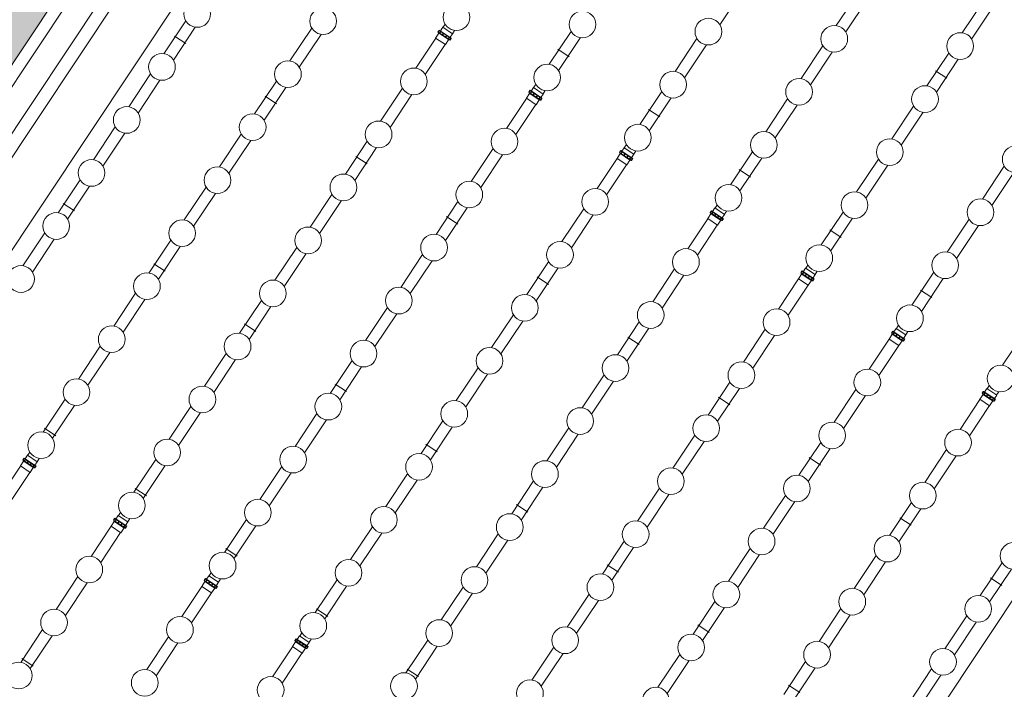
# Model space of a CAD drawing. Units: metres. Extents: x 511745 to 512003, y 4369768 to 4369872.
# Drawn here: x 511852 to 511861, y 4369819 to 4369826 of the extents above; entities that cross this region are included whole.
import ezdxf

# ---------------------------------------------------------------- set-up
doc = ezdxf.new("R2010")
doc.units = ezdxf.units.M
doc.header["$MEASUREMENT"] = 0
for name, color, linetype, lineweight in [('0_ACERAS', 8, 'Continuous', 0), ('1_EDAR_AMPLIACION', 7, 'Continuous', 0), ('3_EQUIPOS', 145, 'Continuous', 0)]:
    doc.layers.add(name, color=color, linetype=linetype, lineweight=lineweight)

msp = doc.modelspace()

# ---------------------------------------------------------------- hatches: boundary and pattern name
at = {"layer": '0_ACERAS'}
h = msp.add_hatch(dxfattribs=at)
h.set_pattern_fill('ANGLE', color=256, angle=326.5)
h.set_pattern_definition([(326.5, (0, 0), (0.15178267096, 0.229318601068), [0.2, -0.075]), (56.5, (0, 0), (-0.229318601068, 0.15178267096), [0.2, -0.075])])
h.paths.add_polyline_path([(511876.1518, 4369818.0409), (511876.701, 4369818.8524), (511877.5124, 4369818.3031), (511876.9632, 4369817.4917)], flags=16)
h.paths.add_polyline_path([(511855.1331, 4369832.0054), (511854.3123, 4369832.5406), (511854.8474, 4369833.3614), (511855.6682, 4369832.8262)], flags=16)
h.paths.add_polyline_path([(511856.0561, 4369832.1115), (511856.0205, 4369832.1352), (511856.1657, 4369832.3538), (511856.2013, 4369832.3302)])
h.paths.add_polyline_path([(511855.7561, 4369831.6505), (511855.7205, 4369831.6741), (511855.8658, 4369831.8928), (511855.9014, 4369831.8691)])
edge = h.paths.add_edge_path()
edge.add_line((511875.8919, 4369818.9329), (511875.9527, 4369819.0245))
edge.add_line((511875.9527, 4369819.0245), (511875.8217, 4369819.1115))
edge.add_line((511875.8217, 4369819.1115), (511875.541, 4369818.689))
edge.add_line((511875.541, 4369818.689), (511875.6676, 4369818.6049))
edge.add_line((511875.6676, 4369818.6049), (511875.7284, 4369818.6964))
edge.add_line((511875.7284, 4369818.6964), (511875.764, 4369818.6727))
edge.add_line((511875.764, 4369818.6727), (511875.6187, 4369818.4541))
edge.add_line((511875.6187, 4369818.4541), (511875.5831, 4369818.4778))
edge.add_line((511875.5831, 4369818.4778), (511875.6439, 4369818.5693))
edge.add_line((511875.6439, 4369818.5693), (511875.5173, 4369818.6534))
edge.add_line((511875.5173, 4369818.6534), (511869.435, 4369809.4987))
edge.add_line((511869.435, 4369809.4987), (511869.5486, 4369809.4987))
edge.add_arc((511869.7584, 4369809.4987), 0.2098, 0, 180, ccw=False)
edge.add_arc((511869.7584, 4369809.4987), 0.2098, -33.10512, 0, ccw=False)
edge.add_line((511869.9341, 4369809.3841), (511870.7119, 4369808.877))
edge.add_arc((511870.8623, 4369808.7789), 0.1796, 56.89488, 146.89488, ccw=False)
edge.add_line((511870.9604, 4369808.9293), (511871.2642, 4369808.7312))
edge.add_line((511871.2642, 4369808.7312), (511878.7106, 4369819.939))
edge.add_arc((511877.8401, 4369820.5173), 1.045, 326.40059, 416.41695)
edge.add_line((511878.4182, 4369821.3879), (511857.3357, 4369835.3861))
edge.add_arc((511856.7576, 4369834.5155), 1.045, 56.41695, 146.40059)
edge.add_line((511855.8872, 4369835.0938), (511848.4449, 4369823.892))
edge.add_line((511848.4449, 4369823.892), (511848.7453, 4369823.6886))
edge.add_arc((511848.6446, 4369823.5399), 0.1796, -34.0937, 55.9063, ccw=False)
edge.add_line((511848.7933, 4369823.4393), (511849.5622, 4369822.9188))
edge.add_arc((511849.736, 4369822.8012), 0.2098, 0, 145.9063, ccw=False)
edge.add_line((511849.9458, 4369822.8012), (511850.0593, 4369822.8012))
edge.add_line((511850.0593, 4369822.8012), (511855.9435, 4369831.6579))
edge.add_line((511855.9435, 4369831.6579), (511855.8169, 4369831.742))
edge.add_line((511855.8169, 4369831.742), (511855.8406, 4369831.7776))
edge.add_line((511855.8406, 4369831.7776), (511855.9672, 4369831.6935))
edge.add_line((511855.9672, 4369831.6935), (511856.2479, 4369832.116))
edge.add_line((511856.2479, 4369832.116), (511856.1169, 4369832.203))
edge.add_line((511856.1169, 4369832.203), (511856.1405, 4369832.2387))
edge.add_line((511856.1405, 4369832.2387), (511856.2715, 4369832.1516))
edge.add_line((511856.2715, 4369832.1516), (511856.9446, 4369833.1647))
edge.add_line((511856.9446, 4369833.1647), (511864.1078, 4369828.4056))
edge.add_line((511864.1078, 4369828.4056), (511864.8825, 4369829.5717))
edge.add_line((511864.8825, 4369829.5717), (511870.1299, 4369826.0854))
edge.add_line((511870.1299, 4369826.0854), (511869.9086, 4369825.7522))
edge.add_line((511869.9086, 4369825.7522), (511870.6582, 4369825.2541))
edge.add_line((511870.6582, 4369825.2541), (511872.9071, 4369823.76))
edge.add_line((511872.9071, 4369823.76), (511872.3537, 4369822.9271))
edge.add_line((511872.3537, 4369822.9271), (511876.5184, 4369820.1602))
edge.add_line((511876.5184, 4369820.1602), (511875.8453, 4369819.1471))
edge.add_line((511875.8453, 4369819.1471), (511875.9763, 4369819.0601))
edge.add_line((511875.9763, 4369819.0601), (511876.0371, 4369819.1516))
edge.add_line((511876.0371, 4369819.1516), (511876.0727, 4369819.1279))
edge.add_line((511876.0727, 4369819.1279), (511875.9275, 4369818.9093))
edge.add_line((511875.9275, 4369818.9093), (511875.8919, 4369818.9329))

# ---------------------------------------------------------------- linework, layer by layer
at = {"layer": '1_EDAR_AMPLIACION'}
for p, q in [((511832.8724, 4369796.9323), (511856.9446, 4369833.1647)), ((511843.1391, 4369811.4817), (511857.0844, 4369832.4715)), ((511843.6109, 4369811.2883), (511857.2241, 4369831.7784)), ((511864.7787, 4369825.0784), (511851.9402, 4369805.7545))]:
    msp.add_line(p, q, dxfattribs=at)
at = {"layer": '3_EQUIPOS'}
for p, q in [((511854.5202, 4369829.2992), (511843.0183, 4369811.9871)), ((511854.7332, 4369829.1681), (511843.2265, 4369811.8487)), ((511858.5653, 4369825.6201), (511858.7781, 4369825.9403)), ((511859.6997, 4369825.6108), (511859.9124, 4369825.931)), ((511859.7913, 4369825.5499), (511860.0041, 4369825.8701)), ((511860.9257, 4369825.5406), (511861.1384, 4369825.8608)), ((511861.0173, 4369825.4797), (511861.2301, 4369825.7999)), ((511853.1547, 4369825.3369), (511853.3674, 4369825.6571)), ((511853.2463, 4369825.2761), (511853.459, 4369825.5962)), ((511854.3807, 4369825.2668), (511854.5934, 4369825.587)), ((511855.8221, 4369825.5493), (511855.8323, 4369825.5647)), ((511855.8336, 4369825.5638), (511855.8234, 4369825.5484)), ((511855.8348, 4369825.563), (511855.8245, 4369825.5476)), ((511855.8323, 4369825.5647), (511855.9502, 4369825.4864)), ((511855.8329, 4369825.5643), (511855.8351, 4369825.5676)), ((511855.8351, 4369825.5676), (511855.9518, 4369825.4901)), ((511855.846, 4369825.5604), (511855.8687, 4369825.5946)), ((511855.8687, 4369825.5946), (511855.9636, 4369825.5315)), ((511855.8703, 4369825.5934), (511855.8913, 4369825.6251)), ((511855.962, 4369825.5326), (511855.983, 4369825.5642)), ((511853.2563, 4369825.5098), (511853.3662, 4369825.4367)), ((511854.4723, 4369825.2059), (511854.685, 4369825.5261)), ((511855.6067, 4369825.1966), (511855.8012, 4369825.4893)), ((511855.8306, 4369825.5373), (511855.7995, 4369825.4904)), ((511855.7995, 4369825.4904), (511855.8944, 4369825.4273)), ((511855.8221, 4369825.5493), (511855.9399, 4369825.471)), ((511855.8288, 4369825.5448), (511855.8259, 4369825.5405)), ((511855.8259, 4369825.5405), (511855.9303, 4369825.4711)), ((511855.8484, 4369825.554), (511855.8382, 4369825.5386)), ((511855.8508, 4369825.5524), (511855.8405, 4369825.537)), ((511855.8744, 4369825.5367), (511855.8641, 4369825.5213)), ((511855.8776, 4369825.5346), (511855.8674, 4369825.5192)), ((511855.9256, 4369825.4742), (511855.8944, 4369825.4273)), ((511855.9049, 4369825.5165), (511855.8946, 4369825.5011)), ((511855.9081, 4369825.5143), (511855.8979, 4369825.4989)), ((511855.9317, 4369825.4986), (511855.9215, 4369825.4832)), ((511855.9341, 4369825.4971), (511855.9238, 4369825.4817)), ((511855.9332, 4369825.4754), (511855.9303, 4369825.4711)), ((511855.9477, 4369825.488), (511855.9375, 4369825.4726)), ((511855.9488, 4369825.4873), (511855.9386, 4369825.4718)), ((511855.9399, 4369825.471), (511855.9502, 4369825.4864)), ((511855.9409, 4369825.4973), (511855.9636, 4369825.5315)), ((511855.9495, 4369825.4868), (511855.9518, 4369825.4901)), ((511856.9046, 4369825.2347), (511857.1173, 4369825.5549)), ((511856.9962, 4369825.1738), (511857.209, 4369825.494)), ((511858.1306, 4369825.1645), (511858.3433, 4369825.4847)), ((511855.6983, 4369825.1357), (511855.8928, 4369825.4285)), ((511856.9888, 4369825.3813), (511857.0988, 4369825.3083)), ((511858.2222, 4369825.1037), (511858.435, 4369825.4238)), ((511859.3566, 4369825.0944), (511859.5693, 4369825.4145)), ((511859.4482, 4369825.0335), (511859.661, 4369825.3537)), ((511860.5826, 4369825.0242), (511860.7953, 4369825.3444)), ((511860.6742, 4369824.9633), (511860.887, 4369825.2835)), ((511852.8116, 4369824.8205), (511853.0243, 4369825.1407)), ((511860.6668, 4369825.1708), (511860.7768, 4369825.0977)), ((511852.9032, 4369824.7596), (511853.1159, 4369825.0798)), ((511854.0376, 4369824.7503), (511854.2503, 4369825.0705)), ((511854.1292, 4369824.6895), (511854.3419, 4369825.0097)), ((511855.2636, 4369824.6802), (511855.4763, 4369825.0004)), ((511856.7289, 4369824.9738), (511856.7516, 4369825.008)), ((511856.7516, 4369825.008), (511856.8465, 4369824.9449)), ((511856.7532, 4369825.0069), (511856.7742, 4369825.0385)), ((511854.1392, 4369824.9232), (511854.2491, 4369824.8501)), ((511855.3552, 4369824.6193), (511855.5679, 4369824.9395)), ((511856.4896, 4369824.61), (511856.6841, 4369824.9027)), ((511856.7136, 4369824.9507), (511856.6824, 4369824.9038)), ((511856.6824, 4369824.9038), (511856.7773, 4369824.8408)), ((511856.705, 4369824.9627), (511856.7152, 4369824.9781)), ((511856.705, 4369824.9627), (511856.8228, 4369824.8844)), ((511856.7165, 4369824.9772), (511856.7063, 4369824.9618)), ((511856.7177, 4369824.9765), (511856.7074, 4369824.961)), ((511856.7117, 4369824.9582), (511856.7088, 4369824.9539)), ((511856.7088, 4369824.9539), (511856.8133, 4369824.8845)), ((511856.7152, 4369824.9781), (511856.8331, 4369824.8998)), ((511856.7158, 4369824.9777), (511856.7181, 4369824.981)), ((511856.7181, 4369824.981), (511856.8347, 4369824.9035)), ((511856.7313, 4369824.9674), (511856.7211, 4369824.952)), ((511856.7337, 4369824.9658), (511856.7234, 4369824.9504)), ((511856.7573, 4369824.9501), (511856.7471, 4369824.9347)), ((511856.7605, 4369824.948), (511856.7503, 4369824.9326)), ((511856.7878, 4369824.9299), (511856.7775, 4369824.9145)), ((511856.791, 4369824.9277), (511856.7808, 4369824.9123)), ((511856.8146, 4369824.912), (511856.8044, 4369824.8966)), ((511856.817, 4369824.9105), (511856.8067, 4369824.8951)), ((511856.8306, 4369824.9014), (511856.8204, 4369824.886)), ((511856.8318, 4369824.9007), (511856.8215, 4369824.8853)), ((511856.8228, 4369824.8844), (511856.8331, 4369824.8998)), ((511856.8238, 4369824.9107), (511856.8465, 4369824.9449)), ((511856.8324, 4369824.9002), (511856.8347, 4369824.9035)), ((511856.8449, 4369824.946), (511856.8659, 4369824.9776)), ((511857.7875, 4369824.6481), (511858.0002, 4369824.9683)), ((511857.8791, 4369824.5872), (511858.0919, 4369824.9074)), ((511859.0135, 4369824.5779), (511859.2262, 4369824.8981)), ((511856.5812, 4369824.5491), (511856.7757, 4369824.8419)), ((511856.8085, 4369824.8877), (511856.7773, 4369824.8408)), ((511856.8161, 4369824.8888), (511856.8133, 4369824.8845)), ((511857.8717, 4369824.7947), (511857.9817, 4369824.7217)), ((511859.1051, 4369824.5171), (511859.3179, 4369824.8373)), ((511860.2395, 4369824.5078), (511860.4522, 4369824.828)), ((511860.3311, 4369824.4469), (511860.5439, 4369824.7671)), ((511852.4685, 4369824.3041), (511852.6812, 4369824.6243)), ((511852.5601, 4369824.2432), (511852.7728, 4369824.5634)), ((511853.6945, 4369824.2339), (511853.9072, 4369824.5541)), ((511853.7861, 4369824.1731), (511853.9988, 4369824.4932)), ((511854.9205, 4369824.1638), (511855.1332, 4369824.4839)), ((511855.0121, 4369824.1029), (511855.2248, 4369824.4231)), ((511856.1465, 4369824.0936), (511856.3592, 4369824.4138)), ((511857.6118, 4369824.3872), (511857.6345, 4369824.4214)), ((511857.6345, 4369824.4214), (511857.7294, 4369824.3583)), ((511857.6361, 4369824.4203), (511857.6571, 4369824.4519)), ((511855.0221, 4369824.3366), (511855.132, 4369824.2636)), ((511856.2381, 4369824.0327), (511856.4508, 4369824.3529)), ((511857.3725, 4369824.0234), (511857.567, 4369824.3162)), ((511857.5965, 4369824.3642), (511857.5653, 4369824.3173)), ((511857.5653, 4369824.3173), (511857.6603, 4369824.2542)), ((511857.5879, 4369824.3761), (511857.5981, 4369824.3915)), ((511857.5879, 4369824.3761), (511857.7057, 4369824.2978)), ((511857.5994, 4369824.3906), (511857.5892, 4369824.3752)), ((511857.6006, 4369824.3899), (511857.5903, 4369824.3745)), ((511857.5946, 4369824.3716), (511857.5917, 4369824.3673)), ((511857.5917, 4369824.3673), (511857.6962, 4369824.2979)), ((511857.5981, 4369824.3915), (511857.716, 4369824.3132)), ((511857.5987, 4369824.3911), (511857.601, 4369824.3944)), ((511857.601, 4369824.3944), (511857.7176, 4369824.3169)), ((511857.6142, 4369824.3808), (511857.604, 4369824.3654)), ((511857.6166, 4369824.3792), (511857.6063, 4369824.3638)), ((511857.6402, 4369824.3636), (511857.63, 4369824.3481)), ((511857.6434, 4369824.3614), (511857.6332, 4369824.346)), ((511857.6707, 4369824.3433), (511857.6604, 4369824.3279)), ((511857.6739, 4369824.3412), (511857.6637, 4369824.3257)), ((511857.6975, 4369824.3255), (511857.6873, 4369824.3101)), ((511857.6999, 4369824.3239), (511857.6896, 4369824.3085)), ((511857.7135, 4369824.3148), (511857.7033, 4369824.2994)), ((511857.7067, 4369824.3241), (511857.7294, 4369824.3583)), ((511857.7154, 4369824.3136), (511857.7176, 4369824.3169)), ((511857.7278, 4369824.3594), (511857.7488, 4369824.391)), ((511858.6704, 4369824.0615), (511858.8831, 4369824.3817)), ((511858.762, 4369824.0007), (511858.9748, 4369824.3208)), ((511857.4641, 4369823.9625), (511857.6586, 4369824.2553)), ((511857.6914, 4369824.3011), (511857.6603, 4369824.2542)), ((511857.699, 4369824.3022), (511857.6962, 4369824.2979)), ((511857.7147, 4369824.3141), (511857.7044, 4369824.2987)), ((511857.7057, 4369824.2978), (511857.716, 4369824.3132)), ((511859.8964, 4369823.9914), (511860.1091, 4369824.3115)), ((511859.988, 4369823.9305), (511860.2008, 4369824.2507)), ((511861.1224, 4369823.9212), (511861.3351, 4369824.2414)), ((511858.7546, 4369824.2081), (511858.8646, 4369824.1351)), ((511861.214, 4369823.8603), (511861.4268, 4369824.1805)), ((511852.1254, 4369823.7877), (511852.3381, 4369824.1079)), ((511852.217, 4369823.7268), (511852.4297, 4369824.047)), ((511853.3514, 4369823.7175), (511853.5641, 4369824.0377)), ((511853.443, 4369823.6566), (511853.6557, 4369823.9768)), ((511854.5774, 4369823.6473), (511854.7901, 4369823.9675)), ((511852.1725, 4369823.8785), (511852.2824, 4369823.8054)), ((511854.669, 4369823.5865), (511854.8817, 4369823.9067)), ((511855.8034, 4369823.5772), (511856.0161, 4369823.8974)), ((511855.895, 4369823.5163), (511856.1077, 4369823.8365)), ((511858.519, 4369823.8337), (511858.54, 4369823.8653)), ((511855.905, 4369823.75), (511856.015, 4369823.677)), ((511857.0294, 4369823.507), (511857.2421, 4369823.8272)), ((511857.121, 4369823.4461), (511857.3337, 4369823.7663)), ((511858.4794, 4369823.7776), (511858.4482, 4369823.7307)), ((511858.4708, 4369823.7895), (511858.481, 4369823.8049)), ((511858.4708, 4369823.7895), (511858.5886, 4369823.7112)), ((511858.4823, 4369823.804), (511858.4721, 4369823.7886)), ((511858.4835, 4369823.8033), (511858.4732, 4369823.7879)), ((511858.4775, 4369823.7851), (511858.4746, 4369823.7807)), ((511858.4746, 4369823.7807), (511858.5791, 4369823.7113)), ((511858.481, 4369823.8049), (511858.5989, 4369823.7266)), ((511858.4816, 4369823.8045), (511858.4839, 4369823.8078)), ((511858.4839, 4369823.8078), (511858.6005, 4369823.7304)), ((511858.4971, 4369823.7942), (511858.4869, 4369823.7788)), ((511858.4995, 4369823.7927), (511858.4892, 4369823.7772)), ((511858.4947, 4369823.8006), (511858.5174, 4369823.8348)), ((511858.5231, 4369823.777), (511858.5129, 4369823.7616)), ((511858.5263, 4369823.7748), (511858.5161, 4369823.7594)), ((511858.5174, 4369823.8348), (511858.6123, 4369823.7717)), ((511858.5536, 4369823.7567), (511858.5433, 4369823.7413)), ((511858.5568, 4369823.7546), (511858.5466, 4369823.7392)), ((511858.5896, 4369823.7376), (511858.6123, 4369823.7717)), ((511858.6107, 4369823.7728), (511858.6317, 4369823.8044)), ((511859.5533, 4369823.4749), (511859.766, 4369823.7951)), ((511858.2554, 4369823.4368), (511858.4499, 4369823.7296)), ((511858.347, 4369823.376), (511858.5415, 4369823.6687)), ((511858.4482, 4369823.7307), (511858.5432, 4369823.6676)), ((511858.5743, 4369823.7145), (511858.5432, 4369823.6676)), ((511858.5804, 4369823.7389), (511858.5702, 4369823.7235)), ((511858.5828, 4369823.7373), (511858.5725, 4369823.7219)), ((511858.5819, 4369823.7157), (511858.5791, 4369823.7113)), ((511858.5964, 4369823.7283), (511858.5862, 4369823.7128)), ((511858.5976, 4369823.7275), (511858.5873, 4369823.7121)), ((511858.5886, 4369823.7112), (511858.5989, 4369823.7266)), ((511858.5983, 4369823.727), (511858.6005, 4369823.7304)), ((511859.6449, 4369823.4141), (511859.8577, 4369823.7343)), ((511860.7793, 4369823.4048), (511860.992, 4369823.725)), ((511860.8709, 4369823.3439), (511861.0837, 4369823.6641)), ((511851.7823, 4369823.2713), (511851.995, 4369823.5915)), ((511859.6375, 4369823.6215), (511859.7475, 4369823.5485)), ((511851.8739, 4369823.2104), (511852.0866, 4369823.5306)), ((511853.0083, 4369823.2011), (511853.221, 4369823.5213)), ((511853.0999, 4369823.1402), (511853.3126, 4369823.4604)), ((511854.2343, 4369823.1309), (511854.447, 4369823.4511)), ((511854.3259, 4369823.0701), (511854.5386, 4369823.3902)), ((511855.4603, 4369823.0608), (511855.673, 4369823.3809)), ((511853.0554, 4369823.2919), (511853.1653, 4369823.2189)), ((511855.5519, 4369822.9999), (511855.7646, 4369823.3201)), ((511856.6863, 4369822.9906), (511856.899, 4369823.3108)), ((511859.4019, 4369823.2471), (511859.4229, 4369823.2787)), ((511856.7779, 4369822.9297), (511856.9906, 4369823.2499)), ((511857.9123, 4369822.9204), (511858.125, 4369823.2406)), ((511858.0039, 4369822.8595), (511858.2166, 4369823.1797)), ((511859.3623, 4369823.191), (511859.3311, 4369823.1441)), ((511859.3537, 4369823.2029), (511859.3639, 4369823.2183)), ((511859.3537, 4369823.2029), (511859.4715, 4369823.1246)), ((511859.3652, 4369823.2175), (511859.355, 4369823.202)), ((511859.3664, 4369823.2167), (511859.3561, 4369823.2013)), ((511859.3604, 4369823.1985), (511859.3575, 4369823.1941)), ((511859.3575, 4369823.1941), (511859.462, 4369823.1247)), ((511859.3639, 4369823.2183), (511859.4818, 4369823.14)), ((511859.3645, 4369823.2179), (511859.3668, 4369823.2213)), ((511859.3668, 4369823.2213), (511859.4834, 4369823.1438)), ((511859.38, 4369823.2076), (511859.3698, 4369823.1922)), ((511859.3824, 4369823.2061), (511859.3721, 4369823.1907)), ((511859.3776, 4369823.2141), (511859.4003, 4369823.2482)), ((511859.406, 4369823.1904), (511859.3958, 4369823.175)), ((511859.4092, 4369823.1882), (511859.399, 4369823.1728)), ((511859.4003, 4369823.2482), (511859.4952, 4369823.1851)), ((511859.4365, 4369823.1701), (511859.4262, 4369823.1547)), ((511859.4397, 4369823.168), (511859.4295, 4369823.1526)), ((511859.4725, 4369823.151), (511859.4952, 4369823.1851)), ((511859.4936, 4369823.1862), (511859.5146, 4369823.2178)), ((511860.4362, 4369822.8884), (511860.6489, 4369823.2085)), ((511856.7879, 4369823.1634), (511856.8979, 4369823.0904)), ((511859.1383, 4369822.8502), (511859.3328, 4369823.143)), ((511859.2299, 4369822.7894), (511859.4244, 4369823.0821)), ((511859.3311, 4369823.1441), (511859.4261, 4369823.081)), ((511859.4572, 4369823.1279), (511859.4261, 4369823.081)), ((511859.4633, 4369823.1523), (511859.4531, 4369823.1369)), ((511859.4657, 4369823.1507), (511859.4554, 4369823.1353)), ((511859.4648, 4369823.1291), (511859.462, 4369823.1247)), ((511859.4793, 4369823.1417), (511859.4691, 4369823.1263)), ((511859.4805, 4369823.1409), (511859.4702, 4369823.1255)), ((511859.4715, 4369823.1246), (511859.4818, 4369823.14)), ((511859.4812, 4369823.1404), (511859.4834, 4369823.1438)), ((511860.5278, 4369822.8275), (511860.7406, 4369823.1477)), ((511852.6652, 4369822.6847), (511852.8779, 4369823.0049)), ((511860.5204, 4369823.035), (511860.6304, 4369822.9619)), ((511852.7568, 4369822.6238), (511852.9695, 4369822.944)), ((511853.8912, 4369822.6145), (511854.1039, 4369822.9347)), ((511853.9828, 4369822.5536), (511854.1955, 4369822.8738)), ((511855.1172, 4369822.5443), (511855.3299, 4369822.8645)), ((511855.2088, 4369822.4835), (511855.4215, 4369822.8037)), ((511856.3432, 4369822.4742), (511856.5559, 4369822.7944)), ((511853.9383, 4369822.7053), (511854.0482, 4369822.6323)), ((511856.4348, 4369822.4133), (511856.6475, 4369822.7335)), ((511857.5692, 4369822.404), (511857.7819, 4369822.7242)), ((511860.2848, 4369822.6605), (511860.3058, 4369822.6921)), ((511857.6608, 4369822.3431), (511857.8735, 4369822.6633)), ((511858.7952, 4369822.3338), (511859.0079, 4369822.654)), ((511858.8868, 4369822.273), (511859.0995, 4369822.5931)), ((511860.2452, 4369822.6044), (511860.214, 4369822.5575)), ((511860.2366, 4369822.6163), (511860.2468, 4369822.6317)), ((511860.2366, 4369822.6163), (511860.3544, 4369822.538)), ((511860.2481, 4369822.6309), (511860.2379, 4369822.6155)), ((511860.2493, 4369822.6301), (511860.239, 4369822.6147)), ((511860.2433, 4369822.6119), (511860.2404, 4369822.6076)), ((511860.2404, 4369822.6076), (511860.3449, 4369822.5382)), ((511860.2468, 4369822.6317), (511860.3647, 4369822.5534)), ((511860.2474, 4369822.6313), (511860.2497, 4369822.6347)), ((511860.2497, 4369822.6347), (511860.3663, 4369822.5572)), ((511860.2629, 4369822.6211), (511860.2527, 4369822.6056)), ((511860.2653, 4369822.6195), (511860.255, 4369822.6041)), ((511860.2605, 4369822.6275), (511860.2832, 4369822.6616)), ((511860.2889, 4369822.6038), (511860.2787, 4369822.5884)), ((511860.2921, 4369822.6017), (511860.2819, 4369822.5862)), ((511860.2832, 4369822.6616), (511860.3781, 4369822.5985)), ((511860.3554, 4369822.5644), (511860.3781, 4369822.5985)), ((511860.3765, 4369822.5996), (511860.3975, 4369822.6313)), ((511861.3191, 4369822.3018), (511861.5318, 4369822.622)), ((511857.6708, 4369822.5768), (511857.7808, 4369822.5038)), ((511860.0212, 4369822.2637), (511860.2157, 4369822.5564)), ((511860.1128, 4369822.2028), (511860.3073, 4369822.4955)), ((511860.214, 4369822.5575), (511860.309, 4369822.4944)), ((511860.3401, 4369822.5413), (511860.309, 4369822.4944)), ((511860.3194, 4369822.5835), (511860.3092, 4369822.5681)), ((511860.3226, 4369822.5814), (511860.3124, 4369822.566)), ((511860.3462, 4369822.5657), (511860.336, 4369822.5503)), ((511860.3486, 4369822.5641), (511860.3383, 4369822.5487)), ((511860.3477, 4369822.5425), (511860.3449, 4369822.5382)), ((511860.3622, 4369822.5551), (511860.352, 4369822.5397)), ((511860.3634, 4369822.5543), (511860.3531, 4369822.5389)), ((511860.3544, 4369822.538), (511860.3647, 4369822.5534)), ((511860.3641, 4369822.5539), (511860.3663, 4369822.5572)), ((511852.3221, 4369822.1683), (511852.5348, 4369822.4885)), ((511852.4137, 4369822.1074), (511852.6264, 4369822.4276)), ((511853.5481, 4369822.0981), (511853.7608, 4369822.4183)), ((511853.6397, 4369822.0372), (511853.8524, 4369822.3574)), ((511854.7741, 4369822.0279), (511854.9868, 4369822.3481)), ((511854.8657, 4369821.9671), (511855.0784, 4369822.2872)), ((511856.0001, 4369821.9578), (511856.2128, 4369822.2779)), ((511856.0917, 4369821.8969), (511856.3044, 4369822.2171)), ((511857.2261, 4369821.8876), (511857.4388, 4369822.2078)), ((511854.8212, 4369822.1187), (511854.9312, 4369822.0457)), ((511857.3177, 4369821.8267), (511857.5304, 4369822.1469)), ((511858.4521, 4369821.8174), (511858.6648, 4369822.1376)), ((511858.5437, 4369821.7565), (511858.7564, 4369822.0767)), ((511859.6781, 4369821.7472), (511859.8908, 4369822.0674)), ((511861.1281, 4369822.0178), (511861.0969, 4369821.9709)), ((511861.1195, 4369822.0298), (511861.1297, 4369822.0452)), ((511861.1195, 4369822.0298), (511861.2373, 4369821.9514)), ((511861.131, 4369822.0443), (511861.1208, 4369822.0289)), ((511861.1322, 4369822.0435), (511861.122, 4369822.0281)), ((511861.1262, 4369822.0253), (511861.1233, 4369822.021)), ((511861.1233, 4369822.021), (511861.2278, 4369821.9516)), ((511861.1297, 4369822.0452), (511861.2476, 4369821.9669)), ((511861.1304, 4369822.0447), (511861.1326, 4369822.0481)), ((511861.1326, 4369822.0481), (511861.2492, 4369821.9706)), ((511861.1458, 4369822.0345), (511861.1356, 4369822.0191)), ((511861.1482, 4369822.0329), (511861.1379, 4369822.0175)), ((511861.1434, 4369822.0409), (511861.1661, 4369822.075)), ((511861.1718, 4369822.0172), (511861.1616, 4369822.0018)), ((511861.175, 4369822.0151), (511861.1648, 4369821.9997)), ((511861.1661, 4369822.075), (511861.261, 4369822.0119)), ((511861.1677, 4369822.0739), (511861.1888, 4369822.1055)), ((511861.2594, 4369822.0131), (511861.2804, 4369822.0447)), ((511851.979, 4369821.6519), (511852.1917, 4369821.972)), ((511858.5537, 4369821.9903), (511858.6637, 4369821.9172)), ((511859.7697, 4369821.6864), (511859.9824, 4369822.0066)), ((511860.9041, 4369821.6771), (511861.0986, 4369821.9698)), ((511861.0969, 4369821.9709), (511861.1919, 4369821.9078)), ((511861.223, 4369821.9547), (511861.1919, 4369821.9078)), ((511861.2023, 4369821.9969), (511861.1921, 4369821.9815)), ((511861.2055, 4369821.9948), (511861.1953, 4369821.9794)), ((511861.2291, 4369821.9791), (511861.2189, 4369821.9637)), ((511861.2315, 4369821.9776), (511861.2212, 4369821.9621)), ((511861.2306, 4369821.9559), (511861.2278, 4369821.9516)), ((511861.2451, 4369821.9685), (511861.2349, 4369821.9531)), ((511861.2463, 4369821.9677), (511861.236, 4369821.9523)), ((511861.2373, 4369821.9514), (511861.2476, 4369821.9669)), ((511861.2383, 4369821.9778), (511861.261, 4369822.0119)), ((511861.247, 4369821.9673), (511861.2492, 4369821.9706)), ((511852.0706, 4369821.591), (511852.2833, 4369821.9112)), ((511853.205, 4369821.5817), (511853.4177, 4369821.9019)), ((511853.2966, 4369821.5208), (511853.5093, 4369821.841)), ((511854.431, 4369821.5115), (511854.6437, 4369821.8317)), ((511860.9957, 4369821.6162), (511861.1902, 4369821.9089)), ((511854.5226, 4369821.4506), (511854.7353, 4369821.7708)), ((511855.657, 4369821.4413), (511855.8697, 4369821.7615)), ((511851.9904, 4369821.6889), (511852.1004, 4369821.6159)), ((511855.7486, 4369821.3805), (511855.9613, 4369821.7007)), ((511856.883, 4369821.3712), (511857.0957, 4369821.6914)), ((511856.9746, 4369821.3103), (511857.1873, 4369821.6305)), ((511858.109, 4369821.301), (511858.3217, 4369821.6212)), ((511858.2006, 4369821.2401), (511858.4133, 4369821.5603)), ((511859.335, 4369821.2308), (511859.5477, 4369821.551)), ((511851.8276, 4369821.424), (511851.8486, 4369821.4556)), ((511855.7041, 4369821.5321), (511855.8141, 4369821.4591)), ((511859.4266, 4369821.17), (511859.6393, 4369821.4901)), ((511860.561, 4369821.1607), (511860.7737, 4369821.4808)), ((511851.7879, 4369821.3679), (511851.7568, 4369821.321)), ((511851.7794, 4369821.3798), (511851.7896, 4369821.3953)), ((511851.7794, 4369821.3798), (511851.8972, 4369821.3015)), ((511851.7909, 4369821.3944), (511851.7807, 4369821.379)), ((511851.7921, 4369821.3936), (511851.7818, 4369821.3782)), ((511851.7861, 4369821.3754), (511851.7832, 4369821.3711)), ((511851.7832, 4369821.3711), (511851.8876, 4369821.3017)), ((511851.7896, 4369821.3953), (511851.9075, 4369821.3169)), ((511851.7902, 4369821.3948), (511851.7924, 4369821.3982)), ((511851.7924, 4369821.3982), (511851.909, 4369821.3207)), ((511851.8057, 4369821.3846), (511851.7955, 4369821.3691)), ((511851.808, 4369821.383), (511851.7978, 4369821.3676)), ((511851.8033, 4369821.391), (511851.8259, 4369821.4251)), ((511851.8317, 4369821.3673), (511851.8214, 4369821.3519)), ((511851.8349, 4369821.3652), (511851.8246, 4369821.3497)), ((511851.8259, 4369821.4251), (511851.9209, 4369821.362)), ((511851.8622, 4369821.347), (511851.8519, 4369821.3316)), ((511851.8654, 4369821.3449), (511851.8551, 4369821.3295)), ((511851.8982, 4369821.3279), (511851.9209, 4369821.362)), ((511851.9192, 4369821.3631), (511851.9402, 4369821.3948)), ((511852.8619, 4369821.0653), (511853.0746, 4369821.3855)), ((511859.4366, 4369821.4037), (511859.5466, 4369821.3306)), ((511860.6526, 4369821.0998), (511860.8653, 4369821.42)), ((511851.5639, 4369821.0272), (511851.7584, 4369821.3199)), ((511851.6556, 4369820.9663), (511851.8501, 4369821.259)), ((511851.7568, 4369821.321), (511851.8517, 4369821.2579)), ((511851.8829, 4369821.3048), (511851.8517, 4369821.2579)), ((511851.889, 4369821.3292), (511851.8788, 4369821.3138)), ((511851.8914, 4369821.3276), (511851.8811, 4369821.3122)), ((511851.8905, 4369821.306), (511851.8876, 4369821.3017)), ((511851.905, 4369821.3186), (511851.8948, 4369821.3032)), ((511851.9061, 4369821.3178), (511851.8959, 4369821.3024)), ((511851.8972, 4369821.3015), (511851.9075, 4369821.3169)), ((511851.9068, 4369821.3174), (511851.909, 4369821.3207)), ((511852.9535, 4369821.0044), (511853.1662, 4369821.3246)), ((511854.0879, 4369820.9951), (511854.3006, 4369821.3153)), ((511854.1795, 4369820.9342), (511854.3922, 4369821.2544)), ((511855.3139, 4369820.9249), (511855.5266, 4369821.2451)), ((511855.4055, 4369820.8641), (511855.6182, 4369821.1842)), ((511856.5399, 4369820.8548), (511856.7526, 4369821.1749)), ((511852.8733, 4369821.1023), (511852.9833, 4369821.0293)), ((511856.6315, 4369820.7939), (511856.8442, 4369821.1141)), ((511857.7659, 4369820.7846), (511857.9786, 4369821.1048)), ((511857.8575, 4369820.7237), (511858.0702, 4369821.0439)), ((511858.9919, 4369820.7144), (511859.2046, 4369821.0346)), ((511859.0835, 4369820.6535), (511859.2962, 4369820.9737)), ((511860.2179, 4369820.6442), (511860.4306, 4369820.9644)), ((511852.7105, 4369820.8374), (511852.7315, 4369820.869)), ((511856.587, 4369820.9456), (511856.697, 4369820.8725)), ((511860.3095, 4369820.5834), (511860.5222, 4369820.9036)), ((511852.6708, 4369820.7813), (511852.6397, 4369820.7344)), ((511852.6623, 4369820.7933), (511852.6725, 4369820.8087)), ((511852.6623, 4369820.7933), (511852.7801, 4369820.715)), ((511852.6738, 4369820.8078), (511852.6636, 4369820.7924)), ((511852.675, 4369820.807), (511852.6647, 4369820.7916)), ((511852.669, 4369820.7888), (511852.6661, 4369820.7845)), ((511852.6661, 4369820.7845), (511852.7705, 4369820.7151)), ((511852.6725, 4369820.8087), (511852.7904, 4369820.7304)), ((511852.6731, 4369820.8082), (511852.6753, 4369820.8116)), ((511852.6753, 4369820.8116), (511852.7919, 4369820.7341)), ((511852.6886, 4369820.798), (511852.6784, 4369820.7826)), ((511852.6909, 4369820.7964), (511852.6807, 4369820.781)), ((511852.6862, 4369820.8044), (511852.7088, 4369820.8385)), ((511852.7146, 4369820.7807), (511852.7043, 4369820.7653)), ((511852.7178, 4369820.7786), (511852.7075, 4369820.7632)), ((511852.7088, 4369820.8385), (511852.8038, 4369820.7755)), ((511852.7811, 4369820.7413), (511852.8038, 4369820.7755)), ((511852.8021, 4369820.7766), (511852.8231, 4369820.8082)), ((511853.7448, 4369820.4787), (511853.9575, 4369820.7989)), ((511860.3195, 4369820.8171), (511860.4295, 4369820.744)), ((511852.4469, 4369820.4406), (511852.6413, 4369820.7333)), ((511852.5385, 4369820.3797), (511852.733, 4369820.6724)), ((511852.6397, 4369820.7344), (511852.7346, 4369820.6713)), ((511852.7658, 4369820.7182), (511852.7346, 4369820.6713)), ((511852.7451, 4369820.7605), (511852.7348, 4369820.745)), ((511852.7483, 4369820.7583), (511852.738, 4369820.7429)), ((511852.7719, 4369820.7426), (511852.7617, 4369820.7272)), ((511852.7743, 4369820.7411), (511852.764, 4369820.7256)), ((511852.7734, 4369820.7194), (511852.7705, 4369820.7151)), ((511852.7879, 4369820.732), (511852.7777, 4369820.7166)), ((511852.789, 4369820.7312), (511852.7788, 4369820.7158)), ((511852.7801, 4369820.715), (511852.7904, 4369820.7304)), ((511852.7897, 4369820.7308), (511852.7919, 4369820.7341)), ((511853.8364, 4369820.4178), (511854.0491, 4369820.738)), ((511854.9708, 4369820.4085), (511855.1835, 4369820.7287)), ((511855.0624, 4369820.3476), (511855.2751, 4369820.6678)), ((511856.1968, 4369820.3383), (511856.4095, 4369820.6585)), ((511856.2884, 4369820.2775), (511856.5011, 4369820.5977)), ((511857.4228, 4369820.2682), (511857.6355, 4369820.5884)), ((511853.7562, 4369820.5158), (511853.8662, 4369820.4427)), ((511857.5144, 4369820.2073), (511857.7271, 4369820.5275)), ((511858.6488, 4369820.198), (511858.8615, 4369820.5182)), ((511858.7404, 4369820.1371), (511858.9531, 4369820.4573)), ((511859.8748, 4369820.1278), (511860.0875, 4369820.448)), ((511859.9664, 4369820.067), (511860.1791, 4369820.3871)), ((511857.4699, 4369820.359), (511857.5799, 4369820.2859)), ((511861.1008, 4369820.0577), (511861.3135, 4369820.3778)), ((511861.1924, 4369819.9968), (511861.4051, 4369820.317)), ((511852.1038, 4369819.9242), (511852.3165, 4369820.2444)), ((511853.5537, 4369820.1947), (511853.5226, 4369820.1478)), ((511853.5452, 4369820.2067), (511853.5554, 4369820.2221)), ((511853.5452, 4369820.2067), (511853.663, 4369820.1284)), ((511853.5567, 4369820.2212), (511853.5465, 4369820.2058)), ((511853.5579, 4369820.2204), (511853.5476, 4369820.205)), ((511853.5519, 4369820.2022), (511853.549, 4369820.1979)), ((511853.549, 4369820.1979), (511853.6534, 4369820.1285)), ((511853.5554, 4369820.2221), (511853.6733, 4369820.1438)), ((511853.556, 4369820.2217), (511853.5582, 4369820.225)), ((511853.5582, 4369820.225), (511853.6748, 4369820.1475)), ((511853.5715, 4369820.2114), (511853.5613, 4369820.196)), ((511853.5739, 4369820.2098), (511853.5636, 4369820.1944)), ((511853.5691, 4369820.2178), (511853.5918, 4369820.252)), ((511853.5975, 4369820.1941), (511853.5872, 4369820.1787)), ((511853.5918, 4369820.252), (511853.6867, 4369820.1889)), ((511853.5934, 4369820.2508), (511853.6144, 4369820.2825)), ((511853.685, 4369820.19), (511853.706, 4369820.2216)), ((511854.6277, 4369819.8921), (511854.8404, 4369820.2123)), ((511861.2024, 4369820.2305), (511861.3124, 4369820.1575)), ((511852.1954, 4369819.8633), (511852.4081, 4369820.1835)), ((511853.3298, 4369819.854), (511853.5242, 4369820.1467)), ((511853.5226, 4369820.1478), (511853.6175, 4369820.0847)), ((511853.6007, 4369820.192), (511853.5905, 4369820.1766)), ((511853.6487, 4369820.1316), (511853.6175, 4369820.0847)), ((511853.628, 4369820.1739), (511853.6177, 4369820.1585)), ((511853.6312, 4369820.1717), (511853.6209, 4369820.1563)), ((511853.6548, 4369820.156), (511853.6446, 4369820.1406)), ((511853.6572, 4369820.1545), (511853.6469, 4369820.1391)), ((511853.6563, 4369820.1328), (511853.6534, 4369820.1285)), ((511853.6708, 4369820.1454), (511853.6606, 4369820.13)), ((511853.6719, 4369820.1447), (511853.6617, 4369820.1292)), ((511853.663, 4369820.1284), (511853.6733, 4369820.1438)), ((511853.664, 4369820.1547), (511853.6867, 4369820.1889)), ((511853.6726, 4369820.1442), (511853.6748, 4369820.1475)), ((511854.7193, 4369819.8312), (511854.932, 4369820.1514)), ((511855.8537, 4369819.8219), (511856.0664, 4369820.1421)), ((511853.4214, 4369819.7931), (511853.6159, 4369820.0859)), ((511855.9453, 4369819.7611), (511856.158, 4369820.0812)), ((511857.0797, 4369819.7518), (511857.2924, 4369820.0719)), ((511857.1713, 4369819.6909), (511857.384, 4369820.0111)), ((511858.3057, 4369819.6816), (511858.5184, 4369820.0018)), ((511854.6391, 4369819.9292), (511854.7491, 4369819.8561)), ((511858.3973, 4369819.6207), (511858.61, 4369819.9409)), ((511859.5317, 4369819.6114), (511859.7444, 4369819.9316)), ((511859.6233, 4369819.5505), (511859.836, 4369819.8707)), ((511860.7577, 4369819.5412), (511860.9704, 4369819.8614)), ((511851.7607, 4369819.4077), (511851.9734, 4369819.7279)), ((511858.3528, 4369819.7724), (511858.4628, 4369819.6993)), ((511860.8493, 4369819.4804), (511861.062, 4369819.8006)), ((511851.8523, 4369819.3469), (511852.065, 4369819.6671)), ((511852.9867, 4369819.3376), (511853.1994, 4369819.6578)), ((511854.4281, 4369819.6201), (511854.4383, 4369819.6355)), ((511854.4281, 4369819.6201), (511854.5459, 4369819.5418)), ((511854.4396, 4369819.6346), (511854.4294, 4369819.6192)), ((511854.4408, 4369819.6339), (511854.4305, 4369819.6184)), ((511854.4383, 4369819.6355), (511854.5562, 4369819.5572)), ((511854.4389, 4369819.6351), (511854.4411, 4369819.6384)), ((511854.4411, 4369819.6384), (511854.5577, 4369819.5609)), ((511854.4544, 4369819.6248), (511854.4442, 4369819.6094)), ((511854.4568, 4369819.6232), (511854.4465, 4369819.6078)), ((511854.452, 4369819.6312), (511854.4747, 4369819.6654)), ((511854.4747, 4369819.6654), (511854.5696, 4369819.6023)), ((511854.4763, 4369819.6643), (511854.4973, 4369819.6959)), ((511854.5679, 4369819.6034), (511854.5889, 4369819.635)), ((511855.5106, 4369819.3055), (511855.7233, 4369819.6257)), ((511853.0783, 4369819.2767), (511853.291, 4369819.5969)), ((511854.2127, 4369819.2674), (511854.4071, 4369819.5601)), ((511854.4366, 4369819.6081), (511854.4055, 4369819.5612)), ((511854.4055, 4369819.5612), (511854.5004, 4369819.4982)), ((511854.4348, 4369819.6156), (511854.4319, 4369819.6113)), ((511854.4319, 4369819.6113), (511854.5363, 4369819.5419)), ((511854.4804, 4369819.6075), (511854.4701, 4369819.5921)), ((511854.4836, 4369819.6054), (511854.4734, 4369819.59)), ((511854.5316, 4369819.5451), (511854.5004, 4369819.4982)), ((511854.5109, 4369819.5873), (511854.5006, 4369819.5719)), ((511854.5141, 4369819.5851), (511854.5038, 4369819.5697)), ((511854.5377, 4369819.5695), (511854.5275, 4369819.554)), ((511854.5401, 4369819.5679), (511854.5298, 4369819.5525)), ((511854.5392, 4369819.5462), (511854.5363, 4369819.5419)), ((511854.5537, 4369819.5588), (511854.5435, 4369819.5434)), ((511854.5548, 4369819.5581), (511854.5446, 4369819.5427)), ((511854.5459, 4369819.5418), (511854.5562, 4369819.5572)), ((511854.5469, 4369819.5681), (511854.5696, 4369819.6023)), ((511854.5555, 4369819.5576), (511854.5577, 4369819.5609)), ((511855.6022, 4369819.2446), (511855.8149, 4369819.5648)), ((511856.7366, 4369819.2353), (511856.9493, 4369819.5555)), ((511851.7721, 4369819.4448), (511851.882, 4369819.3718)), ((511854.3043, 4369819.2065), (511854.4988, 4369819.4993)), ((511856.8282, 4369819.1745), (511857.0409, 4369819.4947)), ((511857.9626, 4369819.1652), (511858.1753, 4369819.4854)), ((511855.522, 4369819.3426), (511855.632, 4369819.2695)), ((511858.0542, 4369819.1043), (511858.2669, 4369819.4245)), ((511859.1886, 4369819.095), (511859.4013, 4369819.4152)), ((511859.2802, 4369819.0341), (511859.4929, 4369819.3543)), ((511860.4146, 4369819.0248), (511860.6273, 4369819.345)), ((511860.5062, 4369818.964), (511860.7189, 4369819.2841)), ((511859.2357, 4369819.1858), (511859.3457, 4369819.1128))]:
    msp.add_line(p, q, dxfattribs=at)
for centre in [(511853.4784, 4369825.7248), (511854.7044, 4369825.6546), (511856.0023, 4369825.6927), (511857.2283, 4369825.6226), (511858.4543, 4369825.5524), (511859.6803, 4369825.4822), (511860.9063, 4369825.4121), (511853.1353, 4369825.2084), (511854.3613, 4369825.1382), (511855.5873, 4369825.068), (511856.8852, 4369825.1061), (511858.1112, 4369825.036), (511859.3372, 4369824.9658), (511860.5632, 4369824.8956), (511852.7922, 4369824.692), (511854.0182, 4369824.6218), (511855.2442, 4369824.5516), (511856.4702, 4369824.4815), (511857.7681, 4369824.5196), (511858.9941, 4369824.4494), (511860.2201, 4369824.3792), (511861.4461, 4369824.3091), (511852.4491, 4369824.1756), (511853.6751, 4369824.1054), (511854.9011, 4369824.0352), (511856.1271, 4369823.965), (511858.651, 4369823.933), (511857.3531, 4369823.8949), (511859.877, 4369823.8628), (511861.103, 4369823.7926), (511852.106, 4369823.6591), (511853.332, 4369823.589), (511854.558, 4369823.5188), (511855.784, 4369823.4486), (511857.01, 4369823.3785), (511859.5339, 4369823.3464), (511858.236, 4369823.3083), (511860.7599, 4369823.2762), (511851.7629, 4369823.1427), (511852.9889, 4369823.0726), (511854.2149, 4369823.0024), (511855.4409, 4369822.9322), (511856.6669, 4369822.862), (511857.8929, 4369822.7919), (511860.4168, 4369822.7598), (511859.1189, 4369822.7217), (511852.6458, 4369822.5561), (511853.8718, 4369822.486), (511855.0978, 4369822.4158), (511856.3238, 4369822.3456), (511857.5498, 4369822.2755), (511858.7758, 4369822.2053), (511861.2997, 4369822.1732), (511860.0018, 4369822.1351), (511852.3027, 4369822.0397), (511853.5287, 4369821.9696), (511854.7547, 4369821.8994), (511855.9807, 4369821.8292), (511857.2067, 4369821.759), (511858.4327, 4369821.6889), (511859.6587, 4369821.6187), (511851.9596, 4369821.5233), (511860.8847, 4369821.5485), (511853.1856, 4369821.4531), (511854.4116, 4369821.383), (511855.6376, 4369821.3128), (511856.8636, 4369821.2426), (511858.0896, 4369821.1725), (511859.3156, 4369821.1023), (511860.5416, 4369821.0321), (511852.8425, 4369820.9367), (511854.0685, 4369820.8666), (511855.2945, 4369820.7964), (511856.5205, 4369820.7262), (511857.7465, 4369820.656), (511858.9725, 4369820.5859), (511860.1985, 4369820.5157), (511861.4245, 4369820.4455), (511852.4275, 4369820.312), (511853.7254, 4369820.3501), (511854.9514, 4369820.28), (511856.1774, 4369820.2098), (511857.4034, 4369820.1396), (511858.6294, 4369820.0695), (511859.8554, 4369819.9993), (511861.0814, 4369819.9291), (511852.0844, 4369819.7956), (511853.3104, 4369819.7254), (511854.6083, 4369819.7636), (511855.8343, 4369819.6934), (511857.0603, 4369819.6232), (511858.2863, 4369819.553), (511859.5123, 4369819.4829), (511860.7383, 4369819.4127), (511851.7413, 4369819.2792), (511852.9673, 4369819.209), (511854.1933, 4369819.1389), (511855.4912, 4369819.177), (511856.7172, 4369819.1068), (511857.9432, 4369819.0366)]:
    msp.add_circle(centre, 0.13, dxfattribs=at)

doc.saveas('drawing.dxf')
